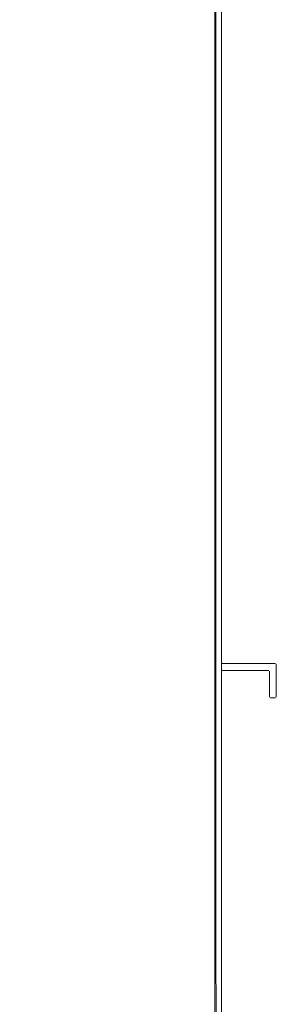
# Model space of a CAD drawing. Units: metres. Extents: x 11.7 to 30.4, y -16.5 to -3.4.
# Drawn here: x 24.6 to 24.6, y -11.9 to -11.6 of the extents above; entities that cross this region are included whole.
import ezdxf

# ---------------------------------------------------------------- set-up
doc = ezdxf.new("R2010")
doc.units = ezdxf.units.M
doc.header["$MEASUREMENT"] = 0

# ---------------------------------------------------------------- blocks, each defined once
blk = doc.blocks.new('a9851a78-df03-4529-a218-e20237e42edc')
at = {"color": 18, "lineweight": 9, "true_color": 0x000000}
for p, q in [((24.63849, -11.32069), (24.62269, -11.32069)), ((24.63869, -11.33049), (24.63869, -11.32089)), ((24.63649, -11.32269), (24.62269, -11.32269)), ((24.63669, -11.33049), (24.63669, -11.32289)), ((24.63849, -11.50869), (24.62269, -11.50869)), ((24.63649, -11.51069), (24.62269, -11.51069)), ((24.63669, -11.51849), (24.63669, -11.51089)), ((24.63869, -11.51849), (24.63869, -11.50889)), ((24.63849, -11.51869), (24.63689, -11.51869)), ((24.63849, -11.79269), (24.62269, -11.79269)), ((24.63869, -11.80249), (24.63869, -11.79289)), ((24.63649, -11.79469), (24.62269, -11.79469)), ((24.63669, -11.80249), (24.63669, -11.79489)), ((24.63849, -11.80269), (24.63689, -11.80269))]:
    blk.add_line(p, q, dxfattribs=at)
blk = doc.blocks.new('2b10eb6d-125a-4071-918e-70904095ae5c')
at = {"color": 18, "lineweight": 9, "true_color": 0x000000}
blk.add_line((24.62269, -11.48267), (24.62269, -12.17269), dxfattribs=at)
blk = doc.blocks.new('02b6e576-f3b7-499c-a737-9440138079ab')
at = {"color": 18, "lineweight": 9, "true_color": 0x000000}
blk.add_line((24.62269, -9.88169), (24.62269, -12.17269), dxfattribs=at)
blk.add_lwpolyline([(24.56369, -12.17269), (24.62069, -12.17269), (24.62069, -9.88169), (24.62069, -12.17269)], dxfattribs=at)
blk.add_lwpolyline([(24.62108, -12.17269), (24.62069, -9.88169), (24.62069, -12.17269)], close=True, dxfattribs=at)
blk = doc.blocks.new('1d5cd309-ae7d-4b11-a821-c26d32945e5b')
for name in ['2b10eb6d-125a-4071-918e-70904095ae5c', '02b6e576-f3b7-499c-a737-9440138079ab', 'a9851a78-df03-4529-a218-e20237e42edc']:
    blk.add_blockref(name, (0, 0))

msp = doc.modelspace()

# ---------------------------------------------------------------- block references
msp.add_blockref('1d5cd309-ae7d-4b11-a821-c26d32945e5b', (0, 0))

doc.saveas('drawing.dxf')
